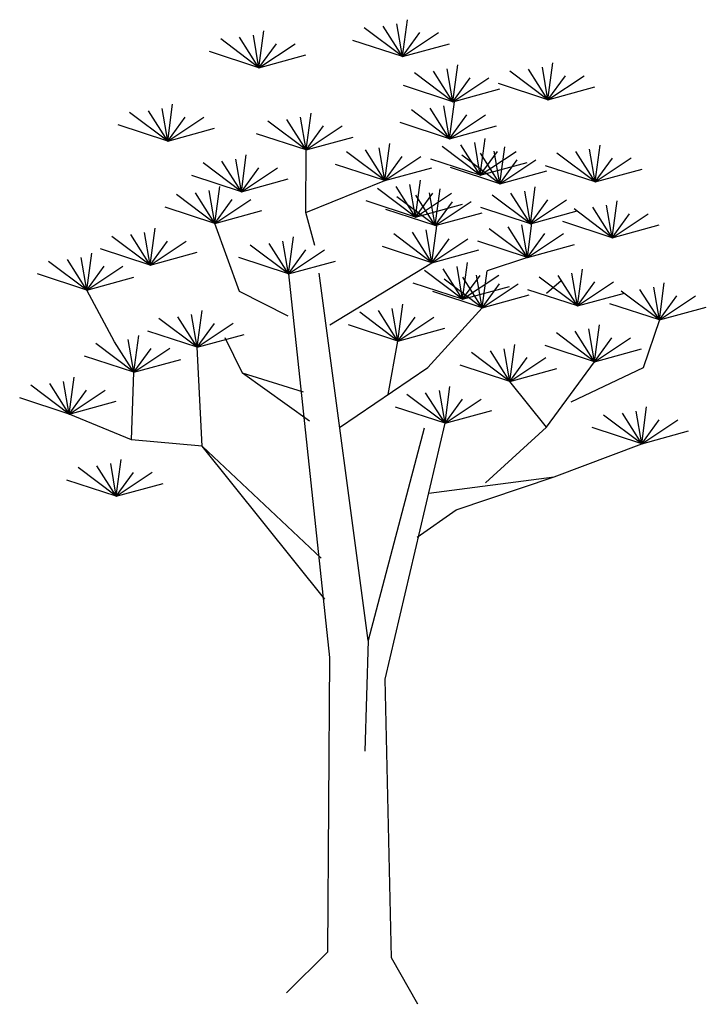
# Model space of a CAD drawing. Extents: x 135.2 to 138.16, y 161.63 to 165.88.
import ezdxf

# ---------------------------------------------------------------- set-up
doc = ezdxf.new("R2010")
doc.units = 0
doc.header["$LTSCALE"] = 25
doc.header["$MEASUREMENT"] = 0
doc.layers.get('0').update_dxf_attribs({"linetype": 'CONTINUOUS'})

msp = doc.modelspace()

# ---------------------------------------------------------------- linework, layer by layer
at = {"color": 7}
for p, q in [((136.8538, 165.7167), (136.875, 165.8758)), ((136.8538, 165.7167), (136.689, 165.8409)), ((136.8538, 165.7167), (136.7701, 165.8484)), ((136.8538, 165.7167), (136.8295, 165.8578)), ((136.2348, 165.6683), (136.07, 165.7925)), ((136.2348, 165.6683), (136.1511, 165.8001)), ((136.2348, 165.6683), (136.2105, 165.8095)), ((136.2348, 165.6683), (136.256, 165.8275)), ((136.8538, 165.7167), (137.0092, 165.8202)), ((136.8538, 165.7167), (136.9287, 165.8199)), ((136.2348, 165.6683), (136.3902, 165.7718)), ((136.2348, 165.6683), (136.3097, 165.7716)), ((136.8538, 165.7167), (136.6403, 165.7866)), ((136.8538, 165.7167), (137.0562, 165.7721)), ((136.2348, 165.6683), (136.0213, 165.7383)), ((136.2348, 165.6683), (136.4372, 165.7238)), ((137.0709, 165.522), (137.0922, 165.6812)), ((137.4815, 165.53), (137.4572, 165.6712)), ((137.4815, 165.53), (137.5027, 165.6892)), ((137.0709, 165.522), (136.9061, 165.6462)), ((137.0709, 165.522), (136.9873, 165.6537)), ((137.0709, 165.522), (137.0467, 165.6632)), ((137.0709, 165.522), (137.2264, 165.6255)), ((137.0709, 165.522), (137.1458, 165.6252)), ((137.4815, 165.53), (137.3167, 165.6542)), ((137.4815, 165.53), (137.3979, 165.6617)), ((137.4815, 165.53), (137.6369, 165.6335)), ((137.4815, 165.53), (137.5564, 165.6332)), ((137.0709, 165.522), (136.8575, 165.5919)), ((137.4815, 165.53), (137.268, 165.5999)), ((137.4815, 165.53), (137.6839, 165.5855)), ((137.0709, 165.522), (137.2734, 165.5775)), ((135.8411, 165.3515), (135.8623, 165.5106)), ((137.057, 165.3622), (136.9733, 165.4939)), ((137.057, 165.3622), (137.0327, 165.5034)), ((137.057, 165.3622), (137.0782, 165.5214)), ((135.8411, 165.3515), (135.6763, 165.4757)), ((135.8411, 165.3515), (135.7575, 165.4832)), ((135.8411, 165.3515), (135.8169, 165.4927)), ((135.8411, 165.3515), (135.9965, 165.455)), ((135.8411, 165.3515), (135.916, 165.4547)), ((136.4379, 165.3139), (136.4137, 165.4551)), ((136.4379, 165.3139), (136.4592, 165.4731)), ((137.057, 165.3622), (136.8922, 165.4864)), ((137.057, 165.3622), (137.2124, 165.4657)), ((137.057, 165.3622), (137.1319, 165.4654)), ((135.8411, 165.3515), (135.6276, 165.4214)), ((136.4379, 165.3139), (136.2732, 165.4381)), ((136.4379, 165.3139), (136.3543, 165.4456)), ((136.4379, 165.3139), (136.5934, 165.4174)), ((136.4379, 165.3139), (136.5128, 165.4171)), ((137.057, 165.3622), (136.8435, 165.4321)), ((137.057, 165.3622), (137.2594, 165.4177)), ((135.8411, 165.3515), (136.0436, 165.407)), ((136.4379, 165.3139), (136.2245, 165.3838)), ((136.4379, 165.3139), (136.6404, 165.3694)), ((136.7777, 165.1817), (136.7989, 165.3409)), ((137.1895, 165.2042), (137.0247, 165.3284)), ((137.1895, 165.2042), (137.1059, 165.336)), ((137.1895, 165.2042), (137.1653, 165.3454)), ((137.1895, 165.2042), (137.2107, 165.3634)), ((137.2741, 165.1676), (137.2954, 165.3267)), ((137.6847, 165.1756), (137.7059, 165.3347)), ((136.1587, 165.1334), (136.1799, 165.2926)), ((136.4362, 165.0433), (136.4379, 165.3139)), ((136.7777, 165.1817), (136.6129, 165.3059)), ((136.7777, 165.1817), (136.6941, 165.3135)), ((136.7777, 165.1817), (136.7534, 165.3229)), ((136.7777, 165.1817), (136.9331, 165.2852)), ((136.7777, 165.1817), (136.8526, 165.2849)), ((137.2741, 165.1676), (137.1093, 165.2918)), ((137.1895, 165.2042), (137.3449, 165.3077)), ((137.1895, 165.2042), (137.2644, 165.3075)), ((137.2741, 165.1676), (137.1905, 165.2993)), ((137.2741, 165.1676), (137.2499, 165.3087)), ((137.6847, 165.1756), (137.5199, 165.2998)), ((137.6847, 165.1756), (137.6011, 165.3073)), ((137.6847, 165.1756), (137.6604, 165.3167)), ((136.1587, 165.1334), (135.9939, 165.2576)), ((136.1587, 165.1334), (136.0751, 165.2651)), ((136.1587, 165.1334), (136.1344, 165.2746)), ((136.7777, 165.1817), (136.5642, 165.2516)), ((137.1895, 165.2042), (136.9761, 165.2741)), ((137.1895, 165.2042), (137.392, 165.2597)), ((137.2741, 165.1676), (137.4296, 165.2711)), ((137.2741, 165.1676), (137.349, 165.2708)), ((137.6847, 165.1756), (137.4712, 165.2455)), ((137.6847, 165.1756), (137.8401, 165.2791)), ((137.6847, 165.1756), (137.7596, 165.2788)), ((136.1587, 165.1334), (135.9452, 165.2033)), ((136.1587, 165.1334), (136.3141, 165.2369)), ((136.1587, 165.1334), (136.2336, 165.2366)), ((136.7777, 165.1817), (136.9801, 165.2372)), ((137.2741, 165.1676), (137.0607, 165.2375)), ((137.2741, 165.1676), (137.4766, 165.223)), ((137.6847, 165.1756), (137.8871, 165.231)), ((136.0443, 164.997), (136.0655, 165.1562)), ((136.1587, 165.1334), (136.3611, 165.1889)), ((136.4362, 165.0433), (136.7777, 165.1817)), ((136.9102, 165.0237), (136.8266, 165.1555)), ((136.9102, 165.0237), (136.886, 165.1649)), ((136.9102, 165.0237), (136.9315, 165.1829)), ((137.4054, 164.9951), (137.4266, 165.1542)), ((136.0443, 164.997), (135.8795, 165.1212)), ((136.0443, 164.997), (135.9607, 165.1288)), ((136.0443, 164.997), (136.02, 165.1382)), ((136.9102, 165.0237), (136.7455, 165.1479)), ((136.9949, 164.9871), (136.8301, 165.1113)), ((136.9102, 165.0237), (137.0657, 165.1272)), ((136.9102, 165.0237), (136.9851, 165.127)), ((136.9949, 164.9871), (136.9112, 165.1188)), ((136.9949, 164.9871), (136.9706, 165.1282)), ((136.9949, 164.9871), (137.0161, 165.1462)), ((137.4054, 164.9951), (137.2406, 165.1193)), ((137.4054, 164.9951), (137.3218, 165.1268)), ((137.4054, 164.9951), (137.3812, 165.1362)), ((136.0443, 164.997), (136.1997, 165.1005)), ((136.0443, 164.997), (136.1192, 165.1003)), ((136.9102, 165.0237), (136.6968, 165.0937)), ((136.9102, 165.0237), (137.1127, 165.0792)), ((136.9949, 164.9871), (137.1503, 165.0906)), ((136.9949, 164.9871), (137.0698, 165.0903)), ((137.4054, 164.9951), (137.5608, 165.0986)), ((137.4054, 164.9951), (137.4803, 165.0983)), ((137.7588, 164.9349), (137.7345, 165.0761)), ((137.7588, 164.9349), (137.78, 165.094)), ((136.0443, 164.997), (135.8308, 165.0669)), ((136.0443, 164.997), (136.2467, 165.0525)), ((136.475, 164.9008), (136.4362, 165.0433)), ((136.9949, 164.9871), (136.7814, 165.057)), ((136.9949, 164.9871), (137.1973, 165.0425)), ((137.4054, 164.9951), (137.192, 165.065)), ((137.4054, 164.9951), (137.6079, 165.0505)), ((137.7588, 164.9349), (137.594, 165.0591)), ((137.7588, 164.9349), (137.6751, 165.0666)), ((137.7588, 164.9349), (137.9142, 165.0384)), ((137.7588, 164.9349), (137.8337, 165.0381)), ((136.1502, 164.7023), (136.0443, 164.997)), ((136.9809, 164.8273), (137.0021, 164.9864)), ((137.3927, 164.8498), (137.3685, 164.991)), ((137.3927, 164.8498), (137.4139, 165.009)), ((137.7588, 164.9349), (137.5453, 165.0048)), ((137.7588, 164.9349), (137.9612, 164.9903)), ((135.765, 164.8166), (135.6814, 164.9483)), ((135.765, 164.8166), (135.7408, 164.9577)), ((135.765, 164.8166), (135.7863, 164.9757)), ((136.9809, 164.8273), (136.8161, 164.9515)), ((136.9809, 164.8273), (136.8973, 164.959)), ((136.9809, 164.8273), (136.9566, 164.9685)), ((137.3927, 164.8498), (137.2279, 164.974)), ((137.3927, 164.8498), (137.3091, 164.9815)), ((137.3927, 164.8498), (137.5481, 164.9533)), ((137.3927, 164.8498), (137.4676, 164.953)), ((135.765, 164.8166), (135.6002, 164.9407)), ((135.765, 164.8166), (135.9204, 164.9201)), ((135.765, 164.8166), (135.8399, 164.9198)), ((136.3619, 164.779), (136.1971, 164.9032)), ((136.3619, 164.779), (136.2783, 164.9107)), ((136.3619, 164.779), (136.3376, 164.9201)), ((136.3619, 164.779), (136.3831, 164.9381)), ((136.9809, 164.8273), (137.1363, 164.9308)), ((136.9809, 164.8273), (137.0558, 164.9305)), ((137.3927, 164.8498), (137.1792, 164.9197)), ((137.3927, 164.8498), (137.5952, 164.9053)), ((135.4921, 164.7087), (135.5133, 164.8678)), ((135.765, 164.8166), (135.5516, 164.8865)), ((135.765, 164.8166), (135.9675, 164.872)), ((136.3619, 164.779), (136.5173, 164.8825)), ((136.3619, 164.779), (136.4368, 164.8822)), ((136.9809, 164.8273), (136.7674, 164.8972)), ((136.9809, 164.8273), (137.1833, 164.8828)), ((135.4921, 164.7087), (135.3273, 164.8329)), ((135.4921, 164.7087), (135.4085, 164.8404)), ((135.4921, 164.7087), (135.4679, 164.8499)), ((136.3619, 164.779), (136.1484, 164.8489)), ((136.3619, 164.779), (136.5643, 164.8344)), ((136.5402, 164.5584), (136.9809, 164.8273)), ((137.1134, 164.6693), (137.1347, 164.8285)), ((137.1134, 164.6693), (137.1347, 164.8285)), ((137.3927, 164.8498), (137.2193, 164.7918)), ((135.4921, 164.7087), (135.2787, 164.7786)), ((135.4921, 164.7087), (135.6475, 164.8122)), ((135.4921, 164.7087), (135.567, 164.8119)), ((136.3619, 164.779), (136.5391, 163.1241)), ((136.7065, 163.1972), (136.4939, 164.7821)), ((137.1134, 164.6693), (136.9486, 164.7935)), ((137.1134, 164.6693), (136.9486, 164.7935)), ((137.1134, 164.6693), (137.0298, 164.801)), ((137.1134, 164.6693), (137.0298, 164.801)), ((137.1134, 164.6693), (137.0892, 164.8105)), ((137.1134, 164.6693), (137.0892, 164.8105)), ((137.1134, 164.6693), (137.2689, 164.7728)), ((137.1134, 164.6693), (137.2689, 164.7728)), ((137.1134, 164.6693), (137.1883, 164.7725)), ((137.1134, 164.6693), (137.1883, 164.7725)), ((137.198, 164.6326), (137.1738, 164.7738)), ((137.198, 164.6326), (137.2193, 164.7918)), ((137.6086, 164.6406), (137.525, 164.7724)), ((137.6086, 164.6406), (137.5844, 164.7818)), ((137.6086, 164.6406), (137.6298, 164.7998)), ((135.4921, 164.7087), (135.6946, 164.7642)), ((137.1134, 164.6693), (136.9, 164.7392)), ((137.1134, 164.6693), (136.9, 164.7392)), ((137.198, 164.6326), (137.0333, 164.7568)), ((137.198, 164.6326), (137.1144, 164.7644)), ((137.198, 164.6326), (137.3535, 164.7361)), ((137.198, 164.6326), (137.2729, 164.7359)), ((137.6086, 164.6406), (137.4438, 164.7648)), ((137.4744, 164.6963), (137.5389, 164.7504)), ((137.6086, 164.6406), (137.764, 164.7441)), ((137.6086, 164.6406), (137.6835, 164.7439)), ((137.962, 164.5804), (137.9832, 164.7396)), ((135.6117, 164.486), (135.4921, 164.7087)), ((136.3605, 164.5961), (136.1502, 164.7023)), ((137.198, 164.6326), (136.9846, 164.7025)), ((137.1134, 164.6693), (137.3159, 164.7248)), ((137.1134, 164.6693), (137.3159, 164.7248)), ((137.198, 164.6326), (137.4005, 164.6881)), ((137.6086, 164.6406), (137.3951, 164.7105)), ((137.6086, 164.6406), (137.8111, 164.6961)), ((137.962, 164.5804), (137.7972, 164.7046)), ((137.962, 164.5804), (137.8783, 164.7122)), ((137.962, 164.5804), (137.9377, 164.7216)), ((136.8342, 164.4888), (136.8554, 164.648)), ((137.962, 164.5804), (137.7485, 164.6503)), ((137.962, 164.5804), (138.1174, 164.6839)), ((137.962, 164.5804), (138.0369, 164.6837)), ((135.9682, 164.4621), (135.944, 164.6033)), ((135.9682, 164.4621), (135.9895, 164.6213)), ((136.8342, 164.4888), (136.6694, 164.613)), ((136.8342, 164.4888), (136.7505, 164.6205)), ((136.8342, 164.4888), (136.8099, 164.63)), ((136.9633, 164.3751), (137.198, 164.6326)), ((137.962, 164.5804), (138.1644, 164.6359)), ((135.9682, 164.4621), (135.8034, 164.5863)), ((135.9682, 164.4621), (135.8846, 164.5938)), ((135.9682, 164.4621), (136.1236, 164.5656)), ((135.9682, 164.4621), (136.0431, 164.5653)), ((136.8342, 164.4888), (136.6207, 164.5587)), ((136.8342, 164.4888), (136.9896, 164.5923)), ((136.8342, 164.4888), (136.9091, 164.592)), ((137.6827, 164.3999), (137.7039, 164.5591)), ((137.962, 164.5804), (137.8927, 164.3742)), ((135.9682, 164.4621), (135.7548, 164.532)), ((135.9682, 164.4621), (136.1707, 164.5176)), ((136.8342, 164.4888), (137.0366, 164.5443)), ((137.6827, 164.3999), (137.5179, 164.5241)), ((137.6827, 164.3999), (137.5991, 164.5317)), ((137.6827, 164.3999), (137.6584, 164.5411)), ((135.6953, 164.3542), (135.5305, 164.4784)), ((135.6953, 164.3542), (135.6117, 164.486)), ((135.6953, 164.3542), (135.6711, 164.4954)), ((135.6953, 164.3542), (135.7165, 164.5134)), ((136.1633, 164.3499), (136.0889, 164.5028)), ((136.792, 164.2583), (136.8342, 164.4888)), ((137.3166, 164.3149), (137.3379, 164.474)), ((137.6827, 164.3999), (137.8381, 164.5034)), ((137.6827, 164.3999), (137.7576, 164.5032)), ((135.6953, 164.3542), (135.8507, 164.4578)), ((135.6953, 164.3542), (135.7702, 164.4575)), ((135.9895, 164.0358), (135.9682, 164.4621)), ((137.3166, 164.3149), (137.1518, 164.4391)), ((137.3166, 164.3149), (137.233, 164.4466)), ((137.3166, 164.3149), (137.2924, 164.456)), ((137.6827, 164.3999), (137.4692, 164.4698)), ((137.6827, 164.3999), (137.8851, 164.4554)), ((135.6953, 164.3542), (135.4819, 164.4242)), ((135.6953, 164.3542), (135.8978, 164.4097)), ((137.3166, 164.3149), (137.4721, 164.4184)), ((137.3166, 164.3149), (137.3915, 164.4181)), ((137.4751, 164.118), (137.6827, 164.3999)), ((135.6844, 164.0625), (135.6953, 164.3542)), ((136.4531, 164.1433), (136.1633, 164.3499)), ((136.427, 164.2683), (136.1633, 164.3499)), ((136.582, 164.1157), (136.9633, 164.3751)), ((137.3166, 164.3149), (137.1032, 164.3848)), ((137.3166, 164.3149), (137.5191, 164.3703)), ((137.8927, 164.3742), (137.5796, 164.226)), ((135.416, 164.1738), (135.3324, 164.3055)), ((135.416, 164.1738), (135.3918, 164.3149)), ((135.416, 164.1738), (135.4373, 164.3329)), ((137.4751, 164.118), (137.3166, 164.3149)), ((135.416, 164.1738), (135.2512, 164.298)), ((135.416, 164.1738), (135.5715, 164.2773)), ((135.416, 164.1738), (135.4909, 164.277)), ((137.0374, 164.1344), (136.9537, 164.2661)), ((137.0374, 164.1344), (137.0131, 164.2755)), ((137.0374, 164.1344), (137.0586, 164.2935)), ((135.416, 164.1738), (135.2026, 164.2437)), ((135.416, 164.1738), (135.6185, 164.2292)), ((137.0374, 164.1344), (136.8726, 164.2586)), ((137.0374, 164.1344), (137.1928, 164.2379)), ((137.0374, 164.1344), (137.1123, 164.2376)), ((137.0374, 164.1344), (136.8239, 164.2043)), ((137.0374, 164.1344), (137.2398, 164.1898)), ((137.8859, 164.0455), (137.8023, 164.1772)), ((137.8859, 164.0455), (137.8616, 164.1867)), ((137.8859, 164.0455), (137.9071, 164.2047)), ((135.6844, 164.0625), (135.416, 164.1738)), ((136.7797, 163.0298), (137.0374, 164.1344)), ((137.8859, 164.0455), (137.7211, 164.1697)), ((137.8859, 164.0455), (138.0413, 164.149)), ((137.8859, 164.0455), (137.9608, 164.1487)), ((136.9477, 164.1129), (136.7065, 163.1972)), ((137.2125, 163.8775), (137.4751, 164.118)), ((137.8859, 164.0455), (137.6724, 164.1154)), ((137.8859, 164.0455), (138.0883, 164.101)), ((135.9895, 164.0358), (135.6844, 164.0625)), ((136.519, 163.3754), (135.9895, 164.0358)), ((136.5033, 163.5517), (135.9895, 164.0358)), ((137.5075, 163.903), (137.8859, 164.0455)), ((135.6192, 163.8193), (135.6405, 163.9785)), ((135.6192, 163.8193), (135.4544, 163.9435)), ((135.6192, 163.8193), (135.5356, 163.9511)), ((135.6192, 163.8193), (135.595, 163.9605)), ((135.6192, 163.8193), (135.7747, 163.9228)), ((135.6192, 163.8193), (135.6941, 163.9225)), ((135.6192, 163.8193), (135.4058, 163.8892)), ((136.9671, 163.8331), (137.5075, 163.903)), ((137.085, 163.7614), (137.5075, 163.903)), ((135.6192, 163.8193), (135.8217, 163.8748)), ((136.9174, 163.643), (137.085, 163.7614)), ((136.7065, 163.1972), (136.6914, 162.7191)), ((136.5391, 163.1241), (136.5302, 161.8514)), ((136.8062, 161.8272), (136.7797, 163.0298)), ((136.5302, 161.8514), (136.3539, 161.6765)), ((136.9204, 161.6269), (136.8062, 161.8272))]:
    msp.add_line(p, q, dxfattribs=at)

doc.saveas('drawing.dxf')
